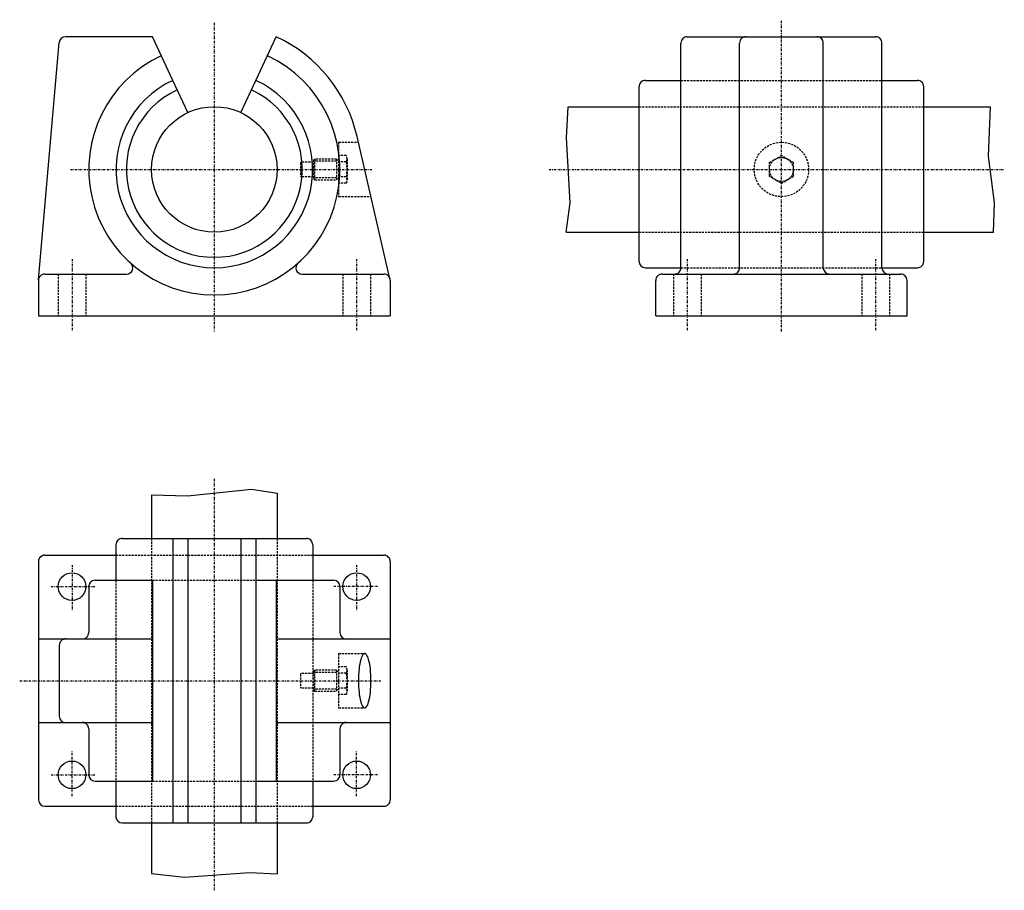
# Model space of a CAD drawing. Extents: x 183 to 418, y 477 to 685.
import ezdxf

# ---------------------------------------------------------------- set-up
doc = ezdxf.new("R2010")
doc.units = 0
doc.linetypes.add('DASHDOT', pattern=[1, 0.5, -0.25, 0, -0.25])
doc.linetypes.add('DASHED', pattern=[0.75, 0.5, -0.25])
for name, color, linetype in [('LC-001-150-----0', 7, 'CONTINUOUS'), ('LC-002-021-SLN-3', 7, 'CONTINUOUS'), ('LC-003-002-----0', 7, 'CONTINUOUS'), ('LC-004-006-----0', 7, 'CONTINUOUS')]:
    doc.layers.add(name, color=color, linetype=linetype)

msp = doc.modelspace()

# ---------------------------------------------------------------- linework, layer by layer
at = {"layer": 'LC-001-150-----0', "color": 1, "linetype": 'CONTINUOUS'}
for p, q in [((187.108658, 623.04248), (192.071091, 679.763245)), ((214.311325, 681.132507), (193.565384, 681.132507)), ((219.171432, 670.709961), (214.311325, 681.132507)), ((239.034485, 670.709961), (243.894592, 681.132507)), ((342.067261, 681.132507), (387.067261, 681.132507)), ((340.567261, 625.911743), (340.567261, 679.632507)), ((354.567261, 625.911743), (354.567261, 679.632507)), ((374.567261, 625.911743), (374.567261, 679.632507)), ((388.567261, 625.911743), (388.567261, 679.632507)), ((222.763687, 663.006348), (219.171432, 670.709961)), ((235.44223, 663.006348), (239.034485, 670.709961)), ((332.067261, 670.709961), (340.567261, 670.709961)), ((388.567261, 670.709961), (397.067261, 670.709961)), ((330.567261, 627.411743), (330.567261, 669.209961)), ((398.567261, 627.411743), (398.567261, 669.209961)), ((313.631714, 664.411743), (330.567261, 664.411743)), ((398.567261, 664.411743), (414.551605, 664.411743)), ((271.064514, 623.249207), (263.205719, 657.285767)), ((313.116638, 634.411743), (330.567261, 634.411743)), ((398.567261, 634.411743), (415.220154, 634.411743)), ((332.067261, 625.911743), (340.567261, 625.911743)), ((388.567261, 625.911743), (397.067261, 625.911743)), ((188.602951, 624.411743), (208.126785, 624.411743)), ((250.079132, 624.411743), (269.602966, 624.411743)), ((336.067261, 624.411743), (393.067261, 624.411743)), ((187.102951, 622.911743), (187.102951, 614.411743)), ((271.102966, 622.911743), (271.102966, 614.411743)), ((334.567261, 614.411743), (334.567261, 622.911743)), ((394.567261, 614.411743), (394.567261, 622.911743)), ((187.102951, 614.411743), (271.102966, 614.411743)), ((334.567261, 614.411743), (394.567261, 614.411743)), ((214.102951, 571.65387), (214.102951, 561.218018)), ((244.102951, 572.063049), (244.102951, 561.218018)), ((207.102951, 561.218018), (251.102951, 561.218018)), ((219.171432, 561.218018), (219.171432, 551.218018)), ((222.763687, 561.218018), (222.763687, 493.218018)), ((235.44223, 561.218018), (235.44223, 493.218018)), ((239.034485, 561.218018), (239.034485, 551.218018)), ((205.602951, 559.718018), (205.602951, 551.218018)), ((252.602951, 559.718018), (252.602951, 551.218018)), ((187.102951, 555.718018), (187.102951, 498.718018)), ((188.602951, 557.218018), (205.602951, 557.218018)), ((252.602951, 557.218018), (269.602966, 557.218018)), ((271.102966, 555.718018), (271.102966, 498.718018)), ((200.602951, 551.218018), (214.311325, 551.218018)), ((214.311325, 551.218018), (214.311325, 503.218018)), ((219.171432, 551.218018), (219.171432, 503.218018)), ((239.034485, 551.218018), (239.034485, 503.218018)), ((239.034485, 551.218018), (257.602966, 551.218018)), ((243.894592, 551.218018), (243.894592, 503.218018)), ((199.102951, 549.718018), (199.102951, 538.718018)), ((259.102966, 549.718018), (259.102966, 538.718018)), ((187.102951, 537.218018), (214.311325, 537.218018)), ((243.894592, 537.218018), (271.102966, 537.218018)), ((192.071091, 535.718018), (192.071091, 518.718018)), ((187.102951, 517.218018), (214.311325, 517.218018)), ((199.102951, 515.718018), (199.102951, 504.718018)), ((243.894592, 517.218018), (271.102966, 517.218018)), ((259.102966, 515.718018), (259.102966, 504.718018)), ((200.602951, 503.218018), (214.311325, 503.218018)), ((205.602951, 503.218018), (205.602951, 494.718018)), ((219.171432, 503.218018), (219.171432, 493.218018)), ((239.034485, 503.218018), (239.034485, 493.218018)), ((239.034485, 503.218018), (257.602966, 503.218018)), ((252.602951, 503.218018), (252.602951, 494.718018)), ((188.602951, 497.218018), (205.602951, 497.218018)), ((252.602951, 497.218018), (269.602966, 497.218018)), ((207.102951, 493.218018), (251.102951, 493.218018)), ((214.102951, 493.218018), (214.102951, 481.162476)), ((244.102951, 493.218018), (244.102951, 481.069122))]:
    msp.add_line(p, q, dxfattribs=at)
for centre, radius in [((229.102951, 649.411743), 15), ((195.102951, 549.718018), 3.3), ((263.102966, 549.718018), 3.3), ((195.102951, 504.718018), 3.3), ((263.102966, 504.718018), 3.3)]:
    msp.add_circle(centre, radius, dxfattribs=at)
for centre, radius, start, end in [((193.565384, 679.632507), 1.5, 90.000003, 175.000006), ((229.102951, 649.411743), 35, 13.001287, 65.000001), ((342.067261, 679.632507), 1.5, 90.000003, 180.000009), ((356.067261, 679.632507), 1.5, 90.000003, 180.000009), ((373.067261, 679.632507), 1.5, 0, 90.000003), ((387.067261, 679.632507), 1.5, 0, 90.000003), ((229.102951, 649.411743), 30, 115.000004, 65.000001), ((229.102951, 649.411743), 23.5, 115.000004, 65.000001), ((332.067261, 669.209961), 1.5, 90.000003, 180.000009), ((397.067261, 669.209961), 1.5, 0, 90.000003), ((229.102951, 649.411743), 21, 115.000004, 65.000001), ((208.126785, 625.911743), 1.5, 269.999997, 48.247794), ((250.079132, 625.911743), 1.5, 131.752204, 269.999997), ((332.067261, 627.411743), 1.5, 180.000009, 269.999997), ((339.067261, 625.911743), 1.5, 269.999997, 0), ((353.067261, 625.911743), 1.5, 269.999997, 0), ((376.067261, 625.911743), 1.5, 180.000009, 269.999997), ((390.067261, 625.911743), 1.5, 180.000009, 269.999997), ((397.067261, 627.411743), 1.5, 269.999997, 0), ((188.602951, 622.911743), 1.5, 90.000003, 180.000009), ((269.602966, 622.911743), 1.5, 0, 90.000003), ((336.067261, 622.911743), 1.5, 90.000003, 180.000009), ((393.067261, 622.911743), 1.5, 0, 90.000003), ((207.102951, 559.718018), 1.5, 90.000003, 180.000009), ((251.102951, 559.718018), 1.5, 0, 90.000003), ((188.602951, 555.718018), 1.5, 90.000003, 180.000009), ((269.602966, 555.718018), 1.5, 0, 90.000003), ((200.602951, 549.718018), 1.5, 90.000003, 180.000009), ((257.602966, 549.718018), 1.5, 0, 90.000003), ((197.602951, 538.718018), 1.5, 269.999997, 0), ((260.602966, 538.718018), 1.5, 180.000009, 269.999997), ((193.571091, 535.718018), 1.5, 90.000003, 180.000009), ((277.499115, 528.661377), 13.895889, 164.820511, 174.313449), ((267.055695, 531.648865), 3.038209, 141.14213, 167.626912), ((265.145538, 533.109558), 0.637278, 117.046834, 135.649784), ((265.027313, 533.337646), 0.380367, 90.530626, 116.810073), ((265.020264, 533.337646), 0.380367, 63.189925, 89.469372), ((264.902039, 533.109558), 0.637278, 44.350218, 62.953164), ((262.991882, 531.648865), 3.038209, 12.373087, 38.857865), ((252.548447, 528.661377), 13.895889, 5.68655, 15.179488), ((289.394226, 527.268616), 25.871294, 173.854515, 180.112133), ((240.653336, 527.268616), 25.871294, 359.887861, 6.145483), ((289.394226, 527.167358), 25.871294, 179.887867, 186.145485), ((240.653336, 527.167358), 25.871294, 353.854517, 0.112139), ((277.499115, 525.774658), 13.895889, 185.686551, 195.179489), ((252.548447, 525.774658), 13.895889, 344.820512, 354.31345), ((267.055695, 522.787109), 3.038209, 192.373088, 218.85787), ((265.145538, 521.326477), 0.637278, 224.350216, 242.953166), ((265.027313, 521.098328), 0.380367, 243.189927, 269.469374), ((265.020264, 521.098328), 0.380367, 270.530628, 296.810075), ((264.902039, 521.326477), 0.637278, 297.046836, 315.649782), ((262.991882, 522.787109), 3.038209, 321.142135, 347.626913), ((193.571091, 518.718018), 1.5, 180.000009, 269.999997), ((197.602951, 515.718018), 1.5, 0, 90.000003), ((260.602966, 515.718018), 1.5, 90.000003, 180.000009), ((200.602951, 504.718018), 1.5, 180.000009, 269.999997), ((257.602966, 504.718018), 1.5, 269.999997, 0), ((188.602951, 498.718018), 1.5, 180.000009, 269.999997), ((269.602966, 498.718018), 1.5, 269.999997, 0), ((207.102951, 494.718018), 1.5, 180.000009, 269.999997), ((251.102951, 494.718018), 1.5, 269.999997, 0)]:
    msp.add_arc(centre, radius, start, end, dxfattribs=at)
at = {"layer": 'LC-002-021-SLN-3', "color": 2, "linetype": 'DASHDOT'}
for p, q in [((229.102951, 684.465637), (229.102951, 610.70166)), ((364.567261, 610.70166), (364.567261, 685.212952)), ((194.71051, 649.411743), (266.752106, 649.411743)), ((309.079071, 649.411743), (417.811127, 649.411743)), ((195.102951, 627.965393), (195.102951, 610.70166)), ((263.102966, 627.965393), (263.102966, 610.70166)), ((342.067261, 627.965393), (342.067261, 610.70166)), ((387.067261, 627.965393), (387.067261, 610.70166)), ((229.102951, 575.467468), (229.102951, 477.117371)), ((195.102951, 554.828369), (195.102951, 544.090027)), ((263.102966, 554.828369), (263.102966, 544.090027)), ((190.139328, 549.718018), (200.739441, 549.718018)), ((268.066589, 549.718018), (257.466461, 549.718018)), ((182.607605, 527.218018), (268.973053, 527.218018)), ((195.102951, 499.607635), (195.102951, 510.345978)), ((263.102966, 499.607635), (263.102966, 510.345978)), ((190.139328, 504.718018), (200.739441, 504.718018)), ((268.066589, 504.718018), (257.466461, 504.718018))]:
    msp.add_line(p, q, dxfattribs=at)
at = {"layer": 'LC-003-002-----0', "color": 2, "linetype": 'DASHED'}
for p, q in [((340.567261, 670.709961), (388.567261, 670.709961)), ((330.567261, 664.411743), (398.567261, 664.411743)), ((258.802948, 655.911743), (263.52298, 655.911743)), ((258.802948, 655.911743), (258.802948, 642.911743)), ((253.052963, 651.911743), (252.802963, 651.661743)), ((252.802963, 651.661743), (252.802963, 647.161743)), ((253.052963, 651.911743), (253.052963, 646.911743)), ((258.302948, 651.911743), (253.052979, 651.911743)), ((258.302948, 651.911743), (258.302948, 646.911743)), ((258.802948, 651.611755), (258.302948, 651.611755)), ((260.656036, 652.711731), (258.802948, 652.711731)), ((260.802948, 651.961731), (260.802948, 646.861755)), ((361.707245, 651.062988), (364.567261, 652.714172)), ((367.427246, 651.062988), (364.567261, 652.714172)), ((249.702957, 650.911743), (249.702957, 647.911743)), ((252.802963, 651.161743), (249.952957, 651.161743)), ((258.302948, 651.411743), (252.802979, 651.411743)), ((260.656036, 651.211731), (258.802948, 651.211731)), ((361.707245, 647.760498), (361.707245, 651.062988)), ((367.427246, 647.760498), (367.427246, 651.062988)), ((252.802963, 647.661743), (249.952957, 647.661743)), ((252.802963, 647.161743), (253.052963, 646.911743)), ((258.302948, 647.411743), (252.802979, 647.411743)), ((253.052963, 646.911743), (258.302948, 646.911743)), ((258.802948, 647.211731), (258.302948, 647.211731)), ((260.656036, 647.611755), (258.802948, 647.611755)), ((364.567261, 646.109314), (361.707245, 647.760498)), ((364.567261, 646.109314), (367.427246, 647.760498)), ((260.656036, 646.111755), (258.802948, 646.111755)), ((258.802948, 642.911743), (266.524597, 642.911743)), ((330.567261, 634.411743), (398.567261, 634.411743)), ((340.567261, 625.911743), (388.567261, 625.911743)), ((191.802963, 624.411743), (191.802963, 614.411743)), ((198.402954, 624.411743), (198.402954, 614.411743)), ((259.802948, 624.411743), (259.802948, 614.411743)), ((266.402954, 624.411743), (266.402954, 614.411743)), ((338.767242, 624.411743), (338.767242, 614.411743)), ((345.367249, 624.411743), (345.367249, 614.411743)), ((383.767242, 624.411743), (383.767242, 614.411743)), ((390.367249, 624.411743), (390.367249, 614.411743)), ((214.102951, 561.218018), (214.102951, 493.218018)), ((244.102951, 561.218018), (244.102951, 493.218018)), ((205.602951, 557.218018), (252.602951, 557.218018)), ((205.602951, 551.218018), (205.602951, 503.218018)), ((214.311325, 551.218018), (239.034485, 551.218018)), ((252.602951, 551.218018), (252.602951, 503.218018)), ((258.802948, 533.718018), (258.802948, 520.718018)), ((258.802948, 533.718018), (265.023773, 533.718018)), ((253.052963, 529.718018), (252.802963, 529.468018)), ((252.802963, 529.468018), (252.802963, 524.968018)), ((258.302948, 529.218018), (252.802979, 529.218018)), ((253.052963, 529.718018), (253.052963, 524.718018)), ((258.302948, 529.718018), (253.052979, 529.718018)), ((258.302948, 529.718018), (258.302948, 524.718018)), ((258.802948, 529.41803), (258.302948, 529.41803)), ((260.656036, 530.518005), (258.802948, 530.518005)), ((260.802948, 529.768005), (260.802948, 524.66803)), ((249.702957, 528.718018), (249.702957, 525.718018)), ((252.802963, 528.968018), (249.952957, 528.968018)), ((260.656036, 529.018005), (258.802948, 529.018005)), ((252.802963, 525.468018), (249.952957, 525.468018)), ((252.802963, 524.968018), (253.052963, 524.718018)), ((258.302948, 525.218018), (252.802979, 525.218018)), ((253.052963, 524.718018), (258.302948, 524.718018)), ((258.802948, 525.018005), (258.302948, 525.018005)), ((260.656036, 525.41803), (258.802948, 525.41803)), ((260.656036, 523.91803), (258.802948, 523.91803)), ((258.802948, 520.718018), (265.023773, 520.718018)), ((214.311325, 503.218018), (239.034485, 503.218018)), ((205.602951, 497.218018), (252.602951, 497.218018))]:
    msp.add_line(p, q, dxfattribs=at)
for radius in [6.5, 2.86]:
    msp.add_circle((364.567261, 649.411743), radius, dxfattribs=at)
for centre, radius, start, end in [((258.802948, 651.961731), 1.999103, 337.965286, 22.034714), ((249.952957, 650.911743), 0.25, 90.000003, 180.000009), ((249.702957, 649.411743), 11.1, 350.667582, 9.332418), ((249.952957, 647.911743), 0.25, 180.000009, 269.999997), ((258.802948, 646.861755), 1.999103, 337.965286, 22.034714), ((258.802948, 529.768005), 1.999103, 337.965286, 22.034714), ((249.952957, 528.718018), 0.25, 90.000003, 180.000009), ((249.702957, 527.218018), 11.1, 350.667582, 9.332418), ((249.952957, 525.718018), 0.25, 180.000009, 269.999997), ((258.802948, 524.66803), 1.999103, 337.965286, 22.034714)]:
    msp.add_arc(centre, radius, start, end, dxfattribs=at)
at = {"layer": 'LC-004-006-----0', "color": 2, "linetype": 'CONTINUOUS'}
for p, q in [((313.257355, 656.945374), (313.631714, 664.411743)), ((414.036163, 652.603394), (414.551605, 664.411743)), ((314.096222, 641.442017), (313.257355, 656.945374)), ((415.504211, 641.442017), (414.036163, 652.603394)), ((313.116638, 634.411743), (314.096222, 641.442017)), ((415.220154, 634.411743), (415.504211, 641.442017)), ((214.102951, 571.65387), (222.689682, 571.418396)), ((222.689682, 571.418396), (237.947052, 572.97406)), ((237.947052, 572.97406), (244.102951, 572.063049)), ((214.102951, 481.162476), (221.98732, 480.228699)), ((221.98732, 480.228699), (237.536438, 481.369537)), ((237.536438, 481.369537), (244.102951, 481.069122))]:
    msp.add_line(p, q, dxfattribs=at)

doc.saveas('drawing.dxf')
